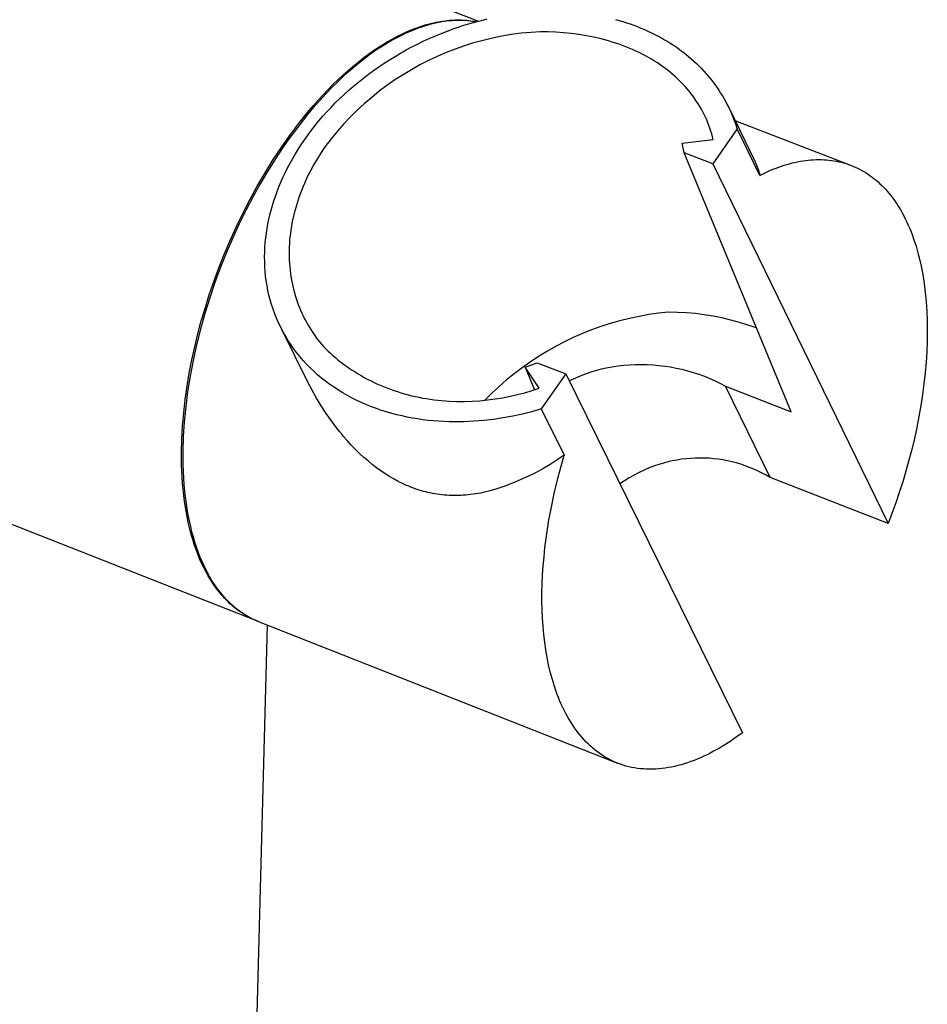
# Model space of a CAD drawing. Units: millimetres. Extents: x -706 to 706, y -1819 to 1818.
# Drawn here: x -261 to -200, y -1099 to -1033 of the extents above; entities that cross this region are included whole.
import ezdxf

# ---------------------------------------------------------------- set-up
doc = ezdxf.new("R2010")
doc.units = ezdxf.units.MM
doc.header["$MEASUREMENT"] = 0
doc.layers.add('Default', color=7, linetype='Continuous', true_color=0x000000)

msp = doc.modelspace()

# ---------------------------------------------------------------- linework, layer by layer
at = {"layer": 'Default', "color": 7, "true_color": 0xffffff}
for p, q in [((-243.055, -1027.686), (-229.947, -1032.759)), ((-233.887, -1033.118), (-233.578, -1033.02)), ((-233.608, -1033.091), (-233.825, -1033.162)), ((-233.392, -1033.027), (-233.608, -1033.091)), ((-233.578, -1033.02), (-233.273, -1032.935)), ((-233.177, -1032.968), (-233.392, -1033.027)), ((-233.273, -1032.935), (-233.122, -1032.898)), ((-232.963, -1032.916), (-233.177, -1032.968)), ((-233.122, -1032.898), (-232.972, -1032.863)), ((-232.972, -1032.863), (-232.823, -1032.831)), ((-232.75, -1032.869), (-232.963, -1032.916)), ((-232.823, -1032.831), (-232.675, -1032.803)), ((-232.538, -1032.829), (-232.75, -1032.869)), ((-232.675, -1032.803), (-232.529, -1032.777)), ((-232.328, -1032.794), (-232.538, -1032.829)), ((-232.529, -1032.777), (-232.383, -1032.754)), ((-232.383, -1032.754), (-232.239, -1032.734)), ((-232.12, -1032.766), (-232.328, -1032.794)), ((-232.239, -1032.734), (-232.096, -1032.718)), ((-231.913, -1032.743), (-232.12, -1032.766)), ((-232.096, -1032.718), (-231.954, -1032.704)), ((-231.954, -1032.704), (-231.814, -1032.693)), ((-231.707, -1032.727), (-231.913, -1032.743)), ((-231.814, -1032.693), (-231.674, -1032.684)), ((-231.504, -1032.716), (-231.707, -1032.727)), ((-231.674, -1032.684), (-231.536, -1032.679)), ((-231.536, -1032.679), (-231.4, -1032.676)), ((-231.302, -1032.712), (-231.504, -1032.716)), ((-231.4, -1032.676), (-231.264, -1032.676)), ((-231.335, -1033.172), (-230.938, -1033.043)), ((-231.102, -1032.713), (-231.302, -1032.712)), ((-231.264, -1032.676), (-231.13, -1032.679)), ((-231.13, -1032.679), (-230.997, -1032.684)), ((-230.904, -1032.72), (-231.102, -1032.713)), ((-230.997, -1032.684), (-230.866, -1032.692)), ((-230.938, -1033.043), (-230.542, -1032.923)), ((-230.708, -1032.733), (-230.904, -1032.72)), ((-230.866, -1032.692), (-230.736, -1032.703)), ((-230.736, -1032.703), (-230.607, -1032.716)), ((-230.514, -1032.752), (-230.708, -1032.733)), ((-230.607, -1032.716), (-230.479, -1032.732)), ((-230.542, -1032.923), (-230.146, -1032.811)), ((-230.323, -1032.777), (-230.514, -1032.752)), ((-230.479, -1032.732), (-230.353, -1032.75)), ((-230.353, -1032.75), (-230.229, -1032.77)), ((-230.133, -1032.808), (-230.323, -1032.777)), ((-230.229, -1032.77), (-230.091, -1032.796)), ((-230.146, -1032.811), (-229.751, -1032.707)), ((-229.751, -1032.707), (-229.357, -1032.613)), ((-220.665, -1032.645), (-220.411, -1032.715)), ((-220.411, -1032.715), (-220.16, -1032.79)), ((-220.16, -1032.79), (-219.91, -1032.869)), ((-219.91, -1032.869), (-219.662, -1032.952)), ((-219.662, -1032.952), (-219.417, -1033.04)), ((-219.417, -1033.04), (-219.174, -1033.132)), ((-235.484, -1033.798), (-235.159, -1033.636)), ((-235.141, -1033.705), (-235.362, -1033.815)), ((-235.159, -1033.636), (-234.836, -1033.487)), ((-234.921, -1033.6), (-235.141, -1033.705)), ((-234.701, -1033.501), (-234.921, -1033.6)), ((-234.836, -1033.487), (-234.517, -1033.351)), ((-234.481, -1033.407), (-234.701, -1033.501)), ((-234.517, -1033.351), (-234.2, -1033.228)), ((-234.261, -1033.32), (-234.481, -1033.407)), ((-234.043, -1033.238), (-234.261, -1033.32)), ((-234.2, -1033.228), (-233.887, -1033.118)), ((-233.825, -1033.162), (-234.043, -1033.238)), ((-233.312, -1033.946), (-232.919, -1033.774)), ((-232.919, -1033.774), (-232.525, -1033.611)), ((-232.525, -1033.611), (-232.129, -1033.456)), ((-232.129, -1033.456), (-231.732, -1033.31)), ((-231.732, -1033.31), (-231.335, -1033.172)), ((-227.715, -1033.672), (-228.364, -1033.781)), ((-227.063, -1033.584), (-227.715, -1033.672)), ((-226.408, -1033.519), (-227.063, -1033.584)), ((-225.751, -1033.476), (-226.408, -1033.519)), ((-225.227, -1033.485), (-225.751, -1033.476)), ((-224.703, -1033.508), (-225.227, -1033.485)), ((-224.181, -1033.546), (-224.703, -1033.508)), ((-223.661, -1033.599), (-224.181, -1033.546)), ((-223.145, -1033.668), (-223.661, -1033.599)), ((-222.634, -1033.752), (-223.145, -1033.668)), ((-222.128, -1033.852), (-222.634, -1033.752)), ((-219.174, -1033.132), (-218.933, -1033.228)), ((-218.933, -1033.228), (-218.696, -1033.328)), ((-218.696, -1033.328), (-218.46, -1033.433)), ((-218.46, -1033.433), (-218.228, -1033.542)), ((-218.228, -1033.542), (-217.999, -1033.655)), ((-217.999, -1033.655), (-217.773, -1033.772)), ((-217.773, -1033.772), (-217.55, -1033.893)), ((-236.808, -1034.576), (-236.474, -1034.362)), ((-236.474, -1034.362), (-236.142, -1034.161)), ((-236.247, -1034.31), (-236.467, -1034.447)), ((-236.026, -1034.179), (-236.247, -1034.31)), ((-236.142, -1034.161), (-235.812, -1033.973)), ((-235.805, -1034.052), (-236.026, -1034.179)), ((-235.812, -1033.973), (-235.484, -1033.798)), ((-235.583, -1033.931), (-235.805, -1034.052)), ((-235.362, -1033.815), (-235.583, -1033.931)), ((-234.478, -1034.511), (-234.092, -1034.314)), ((-234.092, -1034.314), (-233.703, -1034.126)), ((-233.703, -1034.126), (-233.312, -1033.946)), ((-230.911, -1034.437), (-231.532, -1034.655)), ((-230.283, -1034.241), (-230.911, -1034.437)), ((-229.648, -1034.066), (-230.283, -1034.241)), ((-229.008, -1033.912), (-229.648, -1034.066)), ((-228.364, -1033.781), (-229.008, -1033.912)), ((-221.63, -1033.969), (-222.128, -1033.852)), ((-221.383, -1034.033), (-221.63, -1033.969)), ((-221.139, -1034.101), (-221.383, -1034.033)), ((-220.897, -1034.174), (-221.139, -1034.101)), ((-220.658, -1034.25), (-220.897, -1034.174)), ((-220.421, -1034.33), (-220.658, -1034.25)), ((-220.186, -1034.414), (-220.421, -1034.33)), ((-219.955, -1034.503), (-220.186, -1034.414)), ((-217.55, -1033.893), (-217.33, -1034.018)), ((-217.33, -1034.018), (-217.114, -1034.147)), ((-217.114, -1034.147), (-216.901, -1034.28)), ((-216.901, -1034.28), (-216.692, -1034.416)), ((-216.692, -1034.416), (-216.487, -1034.557)), ((-237.815, -1035.295), (-237.479, -1035.043)), ((-237.346, -1035.045), (-237.782, -1035.372)), ((-237.479, -1035.043), (-237.143, -1034.803)), ((-236.908, -1034.736), (-237.346, -1035.045)), ((-237.143, -1034.803), (-236.808, -1034.576)), ((-236.467, -1034.447), (-236.908, -1034.736)), ((-235.614, -1035.148), (-235.239, -1034.928)), ((-235.239, -1034.928), (-234.86, -1034.715)), ((-234.86, -1034.715), (-234.478, -1034.511)), ((-232.145, -1034.893), (-232.75, -1035.152)), ((-231.532, -1034.655), (-232.145, -1034.893)), ((-219.726, -1034.595), (-219.955, -1034.503)), ((-219.501, -1034.691), (-219.726, -1034.595)), ((-219.278, -1034.791), (-219.501, -1034.691)), ((-219.059, -1034.894), (-219.278, -1034.791)), ((-218.844, -1035.002), (-219.059, -1034.894)), ((-218.631, -1035.113), (-218.844, -1035.002)), ((-216.487, -1034.557), (-216.286, -1034.701)), ((-216.286, -1034.701), (-216.089, -1034.849)), ((-216.089, -1034.849), (-215.895, -1035)), ((-215.895, -1035), (-215.706, -1035.155)), ((-238.214, -1035.717), (-238.642, -1036.079)), ((-238.488, -1035.838), (-238.151, -1035.56)), ((-237.782, -1035.372), (-238.214, -1035.717)), ((-238.151, -1035.56), (-237.815, -1035.295)), ((-236.711, -1035.852), (-236.35, -1035.61)), ((-236.35, -1035.61), (-235.985, -1035.376)), ((-235.985, -1035.376), (-235.614, -1035.148)), ((-233.931, -1035.732), (-234.506, -1036.051)), ((-233.345, -1035.432), (-233.931, -1035.732)), ((-232.75, -1035.152), (-233.345, -1035.432)), ((-218.423, -1035.228), (-218.631, -1035.113)), ((-218.218, -1035.347), (-218.423, -1035.228)), ((-218.018, -1035.469), (-218.218, -1035.347)), ((-217.821, -1035.595), (-218.018, -1035.469)), ((-217.628, -1035.724), (-217.821, -1035.595)), ((-217.439, -1035.856), (-217.628, -1035.724)), ((-215.706, -1035.155), (-215.521, -1035.313)), ((-215.521, -1035.313), (-215.341, -1035.475)), ((-215.341, -1035.475), (-215.164, -1035.639)), ((-215.164, -1035.639), (-214.992, -1035.807)), ((-239.494, -1036.742), (-239.16, -1036.429)), ((-239.16, -1036.429), (-238.824, -1036.127)), ((-238.642, -1036.079), (-239.065, -1036.457)), ((-238.824, -1036.127), (-238.488, -1035.838)), ((-237.758, -1036.619), (-237.415, -1036.357)), ((-237.415, -1036.357), (-237.066, -1036.101)), ((-237.066, -1036.101), (-236.711, -1035.852)), ((-235.07, -1036.39), (-235.622, -1036.748)), ((-234.506, -1036.051), (-235.07, -1036.39)), ((-217.255, -1035.992), (-217.439, -1035.856)), ((-217.075, -1036.131), (-217.255, -1035.992)), ((-216.9, -1036.274), (-217.075, -1036.131)), ((-216.729, -1036.419), (-216.9, -1036.274)), ((-216.562, -1036.568), (-216.729, -1036.419)), ((-214.992, -1035.807), (-214.825, -1035.978)), ((-214.825, -1035.978), (-214.662, -1036.151)), ((-214.662, -1036.151), (-214.504, -1036.328)), ((-214.504, -1036.328), (-214.35, -1036.507)), ((-240.158, -1037.402), (-239.827, -1037.067)), ((-239.483, -1036.851), (-239.895, -1037.258)), ((-239.827, -1037.067), (-239.494, -1036.742)), ((-239.065, -1036.457), (-239.483, -1036.851)), ((-238.423, -1037.16), (-238.094, -1036.887)), ((-238.094, -1036.887), (-237.758, -1036.619)), ((-235.622, -1036.748), (-236.162, -1037.125)), ((-216.4, -1036.719), (-216.562, -1036.568)), ((-216.243, -1036.873), (-216.4, -1036.719)), ((-216.091, -1037.03), (-216.243, -1036.873)), ((-215.943, -1037.19), (-216.091, -1037.03)), ((-214.35, -1036.507), (-214.202, -1036.689)), ((-214.202, -1036.689), (-214.057, -1036.873)), ((-214.057, -1036.873), (-213.918, -1037.06)), ((-213.918, -1037.06), (-213.784, -1037.248)), ((-240.813, -1038.105), (-240.487, -1037.749)), ((-240.301, -1037.678), (-240.7, -1038.111)), ((-240.487, -1037.749), (-240.158, -1037.402)), ((-239.895, -1037.258), (-240.301, -1037.678)), ((-239.367, -1038.013), (-239.06, -1037.724)), ((-239.06, -1037.724), (-238.745, -1037.44)), ((-238.745, -1037.44), (-238.423, -1037.16)), ((-236.689, -1037.519), (-237.201, -1037.932)), ((-236.162, -1037.125), (-236.689, -1037.519)), ((-215.801, -1037.352), (-215.943, -1037.19)), ((-215.663, -1037.517), (-215.801, -1037.352)), ((-215.53, -1037.684), (-215.663, -1037.517)), ((-215.402, -1037.853), (-215.53, -1037.684)), ((-213.784, -1037.248), (-213.654, -1037.44)), ((-213.654, -1037.44), (-213.529, -1037.633)), ((-213.529, -1037.633), (-213.409, -1037.828)), ((-241.137, -1038.472), (-240.813, -1038.105)), ((-240.7, -1038.111), (-241.091, -1038.555)), ((-239.956, -1038.606), (-239.666, -1038.307)), ((-239.666, -1038.307), (-239.367, -1038.013)), ((-237.7, -1038.361), (-238.184, -1038.807)), ((-237.201, -1037.932), (-237.7, -1038.361)), ((-215.279, -1038.025), (-215.402, -1037.853)), ((-215.161, -1038.198), (-215.279, -1038.025)), ((-215.048, -1038.374), (-215.161, -1038.198)), ((-214.94, -1038.551), (-215.048, -1038.374)), ((-213.409, -1037.828), (-213.294, -1038.025)), ((-213.294, -1038.025), (-213.184, -1038.223)), ((-213.184, -1038.223), (-213.078, -1038.424)), ((-213.078, -1038.424), (-212.978, -1038.626)), ((-242.089, -1039.628), (-241.458, -1038.848)), ((-241.475, -1039.008), (-241.85, -1039.471)), ((-241.091, -1038.555), (-241.475, -1039.008)), ((-241.458, -1038.848), (-241.137, -1038.472)), ((-240.512, -1039.213), (-240.238, -1038.908)), ((-240.238, -1038.908), (-239.956, -1038.606)), ((-238.184, -1038.807), (-238.652, -1039.269)), ((-214.837, -1038.73), (-214.94, -1038.551)), ((-214.74, -1038.911), (-214.837, -1038.73)), ((-214.647, -1039.094), (-214.74, -1038.911)), ((-214.559, -1039.278), (-214.647, -1039.094)), ((-212.978, -1038.626), (-211.189, -1042.3)), ((-212.978, -1038.626), (-212.882, -1038.829)), ((-212.882, -1038.829), (-212.791, -1039.033)), ((-212.791, -1039.033), (-212.706, -1039.239)), ((-242.704, -1040.441), (-242.089, -1039.628)), ((-241.85, -1039.471), (-242.217, -1039.942)), ((-241.032, -1039.834), (-240.776, -1039.522)), ((-240.776, -1039.522), (-240.512, -1039.213)), ((-239.104, -1039.747), (-239.54, -1040.24)), ((-238.652, -1039.269), (-239.104, -1039.747)), ((-214.476, -1039.463), (-214.559, -1039.278)), ((-214.399, -1039.649), (-214.476, -1039.463)), ((-214.326, -1039.837), (-214.399, -1039.649)), ((-212.706, -1039.239), (-212.624, -1039.446)), ((-212.624, -1039.446), (-212.548, -1039.654)), ((-212.557, -1039.491), (-204.709, -1042.529)), ((-212.548, -1039.654), (-212.477, -1039.862)), ((-243.3, -1041.284), (-242.704, -1040.441)), ((-242.575, -1040.42), (-242.924, -1040.904)), ((-242.217, -1039.942), (-242.575, -1040.42)), ((-241.515, -1040.466), (-241.278, -1040.149)), ((-241.278, -1040.149), (-241.032, -1039.834)), ((-239.54, -1040.24), (-239.959, -1040.748)), ((-214.258, -1040.026), (-214.326, -1039.837)), ((-214.195, -1040.215), (-214.258, -1040.026)), ((-214.137, -1040.406), (-214.195, -1040.215)), ((-214.084, -1040.597), (-214.137, -1040.406)), ((-212.41, -1040.072), (-214.066, -1042.44)), ((-212.477, -1039.862), (-212.41, -1040.072)), ((-210.878, -1043.218), (-212.41, -1040.072)), ((-242.924, -1040.904), (-243.264, -1041.393)), ((-242.17, -1041.426), (-241.961, -1041.104)), ((-241.961, -1041.104), (-241.743, -1040.784)), ((-241.743, -1040.784), (-241.515, -1040.466)), ((-239.959, -1040.748), (-240.36, -1041.27)), ((-216.149, -1041.029), (-214.035, -1040.789)), ((-215.999, -1041.691), (-216.149, -1041.029)), ((-214.035, -1040.789), (-214.084, -1040.597)), ((-243.877, -1042.152), (-243.3, -1041.284)), ((-243.264, -1041.393), (-243.77, -1042.157)), ((-242.559, -1042.071), (-242.369, -1041.748)), ((-242.369, -1041.748), (-242.17, -1041.426)), ((-240.627, -1041.664), (-240.882, -1042.068)), ((-240.36, -1041.27), (-240.627, -1041.664)), ((-214.066, -1042.44), (-215.999, -1041.691)), ((-208.753, -1059.252), (-215.999, -1041.691)), ((-244.431, -1043.042), (-243.877, -1042.152)), ((-243.77, -1042.157), (-244.271, -1042.957)), ((-242.909, -1042.718), (-242.739, -1042.395)), ((-242.739, -1042.395), (-242.559, -1042.071)), ((-240.882, -1042.068), (-241.124, -1042.48)), ((-214.066, -1042.44), (-202.169, -1066.838)), ((-211.189, -1042.3), (-211.138, -1042.41)), ((-211.138, -1042.41), (-211.09, -1042.522)), ((-209.035, -1042.478), (-208.852, -1042.427)), ((-208.852, -1042.427), (-208.669, -1042.379)), ((-208.669, -1042.379), (-208.486, -1042.336)), ((-208.486, -1042.336), (-208.304, -1042.297)), ((-208.304, -1042.297), (-208.122, -1042.263)), ((-208.122, -1042.263), (-207.941, -1042.233)), ((-207.941, -1042.233), (-207.761, -1042.207)), ((-207.761, -1042.207), (-207.582, -1042.186)), ((-207.582, -1042.186), (-207.403, -1042.17)), ((-207.403, -1042.17), (-207.225, -1042.158)), ((-207.225, -1042.158), (-207.049, -1042.15)), ((-207.049, -1042.15), (-206.873, -1042.147)), ((-206.873, -1042.147), (-206.698, -1042.149)), ((-206.698, -1042.149), (-206.525, -1042.155)), ((-206.525, -1042.155), (-206.352, -1042.166)), ((-206.352, -1042.166), (-206.181, -1042.181)), ((-206.181, -1042.181), (-206.012, -1042.202)), ((-206.012, -1042.202), (-205.843, -1042.226)), ((-205.843, -1042.226), (-205.676, -1042.256)), ((-205.676, -1042.256), (-205.511, -1042.29)), ((-205.511, -1042.29), (-205.347, -1042.328)), ((-205.347, -1042.328), (-205.185, -1042.372)), ((-205.185, -1042.372), (-205.024, -1042.419)), ((-205.024, -1042.419), (-204.866, -1042.472)), ((-244.962, -1043.95), (-244.431, -1043.042)), ((-244.271, -1042.957), (-244.765, -1043.793)), ((-243.222, -1043.363), (-243.07, -1043.041)), ((-243.07, -1043.041), (-242.909, -1042.718)), ((-241.352, -1042.901), (-241.566, -1043.328)), ((-241.124, -1042.48), (-241.352, -1042.901)), ((-211.09, -1042.522), (-211.046, -1042.635)), ((-211.046, -1042.635), (-211.005, -1042.749)), ((-211.005, -1042.749), (-210.968, -1042.865)), ((-210.968, -1042.865), (-210.934, -1042.982)), ((-210.934, -1042.982), (-210.904, -1043.1)), ((-210.904, -1043.1), (-210.878, -1043.218)), ((-210.878, -1043.218), (-210.51, -1043.039)), ((-210.51, -1043.039), (-210.325, -1042.955)), ((-210.325, -1042.955), (-210.141, -1042.875)), ((-210.141, -1042.875), (-209.956, -1042.799)), ((-209.956, -1042.799), (-209.772, -1042.727)), ((-209.772, -1042.727), (-209.587, -1042.659)), ((-209.587, -1042.659), (-209.403, -1042.594)), ((-209.403, -1042.594), (-209.219, -1042.534)), ((-209.219, -1042.534), (-209.035, -1042.478)), ((-204.866, -1042.472), (-204.709, -1042.529)), ((-204.709, -1042.529), (-204.553, -1042.59)), ((-204.553, -1042.59), (-204.4, -1042.656)), ((-204.4, -1042.656), (-204.248, -1042.726)), ((-204.248, -1042.726), (-204.099, -1042.801)), ((-204.099, -1042.801), (-203.952, -1042.88)), ((-203.952, -1042.88), (-203.806, -1042.964)), ((-203.806, -1042.964), (-203.663, -1043.052)), ((-203.663, -1043.052), (-203.522, -1043.144)), ((-244.765, -1043.793), (-245.249, -1044.663)), ((-243.497, -1044.005), (-243.364, -1043.685)), ((-243.364, -1043.685), (-243.222, -1043.363)), ((-241.766, -1043.762), (-241.859, -1043.982)), ((-241.566, -1043.328), (-241.766, -1043.762)), ((-203.522, -1043.144), (-203.383, -1043.24)), ((-203.383, -1043.24), (-203.246, -1043.341)), ((-203.246, -1043.341), (-203.111, -1043.446)), ((-203.111, -1043.446), (-202.979, -1043.554)), ((-202.979, -1043.554), (-202.849, -1043.667)), ((-202.849, -1043.667), (-202.722, -1043.784)), ((-202.722, -1043.784), (-202.597, -1043.904)), ((-245.467, -1044.872), (-244.962, -1043.95)), ((-243.735, -1044.642), (-243.62, -1044.324)), ((-243.62, -1044.324), (-243.497, -1044.005)), ((-242.034, -1044.424), (-242.116, -1044.648)), ((-241.949, -1044.202), (-242.034, -1044.424)), ((-241.859, -1043.982), (-241.949, -1044.202)), ((-202.597, -1043.904), (-202.474, -1044.029)), ((-202.474, -1044.029), (-202.354, -1044.157)), ((-202.354, -1044.157), (-202.236, -1044.289)), ((-202.236, -1044.289), (-202.12, -1044.425)), ((-202.12, -1044.425), (-202.008, -1044.564)), ((-245.947, -1045.804), (-245.467, -1044.872)), ((-245.249, -1044.663), (-245.722, -1045.565)), ((-243.937, -1045.27), (-243.84, -1044.957)), ((-243.84, -1044.957), (-243.735, -1044.642)), ((-242.266, -1045.097), (-242.334, -1045.324)), ((-242.193, -1044.872), (-242.266, -1045.097)), ((-242.116, -1044.648), (-242.193, -1044.872)), ((-202.008, -1044.564), (-201.897, -1044.706)), ((-201.897, -1044.706), (-201.789, -1044.853)), ((-201.789, -1044.853), (-201.684, -1045.002)), ((-201.684, -1045.002), (-201.581, -1045.155)), ((-245.722, -1045.565), (-246.181, -1046.498)), ((-244.104, -1045.89), (-244.025, -1045.581)), ((-244.025, -1045.581), (-243.937, -1045.27)), ((-242.457, -1045.778), (-242.512, -1046.006)), ((-242.398, -1045.551), (-242.457, -1045.778)), ((-242.334, -1045.324), (-242.398, -1045.551)), ((-201.581, -1045.155), (-201.481, -1045.31)), ((-201.481, -1045.31), (-201.384, -1045.469)), ((-201.384, -1045.469), (-201.289, -1045.631)), ((-201.289, -1045.631), (-201.196, -1045.796)), ((-201.196, -1045.796), (-201.106, -1045.964)), ((-246.399, -1046.742), (-245.947, -1045.804)), ((-244.239, -1046.51), (-244.175, -1046.198)), ((-244.175, -1046.198), (-244.104, -1045.89)), ((-242.608, -1046.464), (-242.648, -1046.693)), ((-242.562, -1046.235), (-242.608, -1046.464)), ((-242.512, -1046.006), (-242.562, -1046.235)), ((-201.106, -1045.964), (-201.001, -1046.171)), ((-201.001, -1046.171), (-200.899, -1046.383)), ((-200.899, -1046.383), (-200.8, -1046.601)), ((-246.824, -1047.682), (-246.399, -1046.742)), ((-246.181, -1046.498), (-246.623, -1047.459)), ((-244.344, -1047.139), (-244.296, -1046.823)), ((-244.296, -1046.823), (-244.239, -1046.51)), ((-242.684, -1046.923), (-242.716, -1047.152)), ((-242.648, -1046.693), (-242.684, -1046.923)), ((-200.8, -1046.601), (-200.704, -1046.825)), ((-200.704, -1046.825), (-200.611, -1047.055)), ((-200.611, -1047.055), (-200.521, -1047.29)), ((-247.22, -1048.621), (-246.824, -1047.682)), ((-246.623, -1047.459), (-247.047, -1048.445)), ((-244.441, -1048.099), (-244.417, -1047.777)), ((-244.417, -1047.777), (-244.385, -1047.457)), ((-244.385, -1047.457), (-244.344, -1047.139)), ((-242.764, -1047.611), (-242.78, -1047.839)), ((-242.742, -1047.381), (-242.764, -1047.611)), ((-242.716, -1047.152), (-242.742, -1047.381)), ((-200.521, -1047.29), (-200.435, -1047.532)), ((-200.435, -1047.532), (-200.352, -1047.779)), ((-200.352, -1047.779), (-200.272, -1048.031)), ((-247.047, -1048.445), (-247.45, -1049.453)), ((-244.463, -1048.745), (-244.456, -1048.422)), ((-244.456, -1048.422), (-244.441, -1048.099)), ((-242.799, -1048.295), (-242.801, -1048.522)), ((-242.792, -1048.068), (-242.799, -1048.295)), ((-242.78, -1047.839), (-242.792, -1048.068)), ((-200.272, -1048.031), (-200.196, -1048.289)), ((-200.196, -1048.289), (-200.124, -1048.553)), ((-247.589, -1049.555), (-247.22, -1048.621)), ((-244.459, -1049.07), (-244.463, -1048.745)), ((-244.447, -1049.395), (-244.459, -1049.07)), ((-242.801, -1048.522), (-242.798, -1048.748)), ((-242.798, -1048.748), (-242.79, -1048.974)), ((-242.79, -1048.974), (-242.777, -1049.198)), ((-200.124, -1048.553), (-200.055, -1048.822)), ((-200.055, -1048.822), (-199.929, -1049.377)), ((-247.929, -1050.482), (-247.589, -1049.555)), ((-247.45, -1049.453), (-247.829, -1050.481)), ((-244.425, -1049.72), (-244.447, -1049.395)), ((-244.394, -1050.045), (-244.425, -1049.72)), ((-242.777, -1049.198), (-242.76, -1049.421)), ((-242.76, -1049.421), (-242.737, -1049.643)), ((-242.737, -1049.643), (-242.71, -1049.864)), ((-199.929, -1049.377), (-199.819, -1049.951)), ((-244.352, -1050.37), (-244.394, -1050.045)), ((-244.301, -1050.694), (-244.352, -1050.37)), ((-242.71, -1049.864), (-242.678, -1050.083)), ((-242.678, -1050.083), (-242.641, -1050.3)), ((-242.641, -1050.3), (-242.6, -1050.516)), ((-199.819, -1049.951), (-199.725, -1050.546)), ((-248.241, -1051.398), (-247.929, -1050.482)), ((-247.829, -1050.481), (-248.184, -1051.524)), ((-244.239, -1051.017), (-244.301, -1050.694)), ((-244.167, -1051.339), (-244.239, -1051.017)), ((-242.6, -1050.516), (-242.553, -1050.73)), ((-242.553, -1050.73), (-242.502, -1050.942)), ((-242.502, -1050.942), (-242.447, -1051.153)), ((-199.725, -1050.546), (-199.647, -1051.16)), ((-248.184, -1051.524), (-248.511, -1052.578)), ((-248.506, -1052.238), (-248.241, -1051.398)), ((-244.085, -1051.658), (-244.167, -1051.339)), ((-243.993, -1051.976), (-244.085, -1051.658)), ((-242.447, -1051.153), (-242.387, -1051.361)), ((-242.387, -1051.361), (-242.323, -1051.567)), ((-242.323, -1051.567), (-242.254, -1051.771)), ((-242.254, -1051.771), (-242.18, -1051.972)), ((-199.647, -1051.16), (-199.587, -1051.792)), ((-199.587, -1051.792), (-199.543, -1052.441)), ((-248.756, -1053.093), (-248.506, -1052.238)), ((-243.89, -1052.291), (-243.993, -1051.976)), ((-243.776, -1052.604), (-243.89, -1052.291)), ((-242.18, -1051.972), (-242.103, -1052.172)), ((-242.103, -1052.172), (-242.021, -1052.368)), ((-242.021, -1052.368), (-241.935, -1052.563)), ((-199.543, -1052.441), (-199.518, -1053.105)), ((-248.989, -1053.961), (-248.756, -1053.093)), ((-248.511, -1052.578), (-248.81, -1053.641)), ((-243.653, -1052.913), (-243.776, -1052.604)), ((-243.518, -1053.219), (-243.653, -1052.913)), ((-241.935, -1052.563), (-241.845, -1052.754)), ((-241.845, -1052.754), (-241.752, -1052.943)), ((-241.752, -1052.943), (-241.654, -1053.129)), ((-241.654, -1053.129), (-241.552, -1053.313)), ((-220.368, -1053.087), (-221.014, -1053.272)), ((-219.717, -1052.924), (-220.368, -1053.087)), ((-219.06, -1052.783), (-219.717, -1052.924)), ((-218.399, -1052.665), (-219.06, -1052.783)), ((-217.734, -1052.569), (-218.399, -1052.665)), ((-217.066, -1052.495), (-217.734, -1052.569)), ((-216.457, -1052.509), (-217.066, -1052.495)), ((-215.849, -1052.544), (-216.457, -1052.509)), ((-215.242, -1052.599), (-215.849, -1052.544)), ((-214.637, -1052.676), (-215.242, -1052.599)), ((-214.035, -1052.774), (-214.637, -1052.676)), ((-213.438, -1052.892), (-214.035, -1052.774)), ((-212.844, -1053.031), (-213.438, -1052.892)), ((-212.256, -1053.19), (-212.844, -1053.031)), ((-199.518, -1053.105), (-199.509, -1053.784)), ((-248.81, -1053.641), (-249.077, -1054.706)), ((-243.374, -1053.522), (-243.518, -1053.219)), ((-243.219, -1053.82), (-243.374, -1053.522)), ((-241.523, -1057.241), (-243.296, -1053.672)), ((-241.552, -1053.313), (-241.447, -1053.493)), ((-241.447, -1053.493), (-241.338, -1053.671)), ((-241.338, -1053.671), (-241.226, -1053.846)), ((-222.285, -1053.706), (-222.909, -1053.955)), ((-221.653, -1053.478), (-222.285, -1053.706)), ((-221.014, -1053.272), (-221.653, -1053.478)), ((-211.673, -1053.369), (-212.256, -1053.19)), ((-211.098, -1053.569), (-211.673, -1053.369)), ((-199.509, -1053.784), (-199.519, -1054.476)), ((-249.204, -1054.841), (-248.989, -1053.961)), ((-243.053, -1054.114), (-243.219, -1053.82)), ((-242.878, -1054.402), (-243.053, -1054.114)), ((-242.692, -1054.686), (-242.878, -1054.402)), ((-241.226, -1053.846), (-241.11, -1054.017)), ((-241.11, -1054.017), (-240.991, -1054.186)), ((-240.991, -1054.186), (-240.869, -1054.352)), ((-240.869, -1054.352), (-240.744, -1054.514)), ((-223.524, -1054.225), (-224.129, -1054.516)), ((-222.909, -1053.955), (-223.524, -1054.225)), ((-199.519, -1054.476), (-199.546, -1055.18)), ((-249.399, -1055.73), (-249.204, -1054.841)), ((-249.077, -1054.706), (-249.313, -1055.77)), ((-242.497, -1054.965), (-242.692, -1054.686)), ((-242.292, -1055.238), (-242.497, -1054.965)), ((-240.744, -1054.514), (-240.615, -1054.673)), ((-240.615, -1054.673), (-240.463, -1054.833)), ((-240.463, -1054.833), (-240.306, -1054.99)), ((-240.306, -1054.99), (-240.146, -1055.145)), ((-240.146, -1055.145), (-239.981, -1055.298)), ((-224.724, -1054.827), (-225.309, -1055.158)), ((-224.129, -1054.516), (-224.724, -1054.827)), ((-249.572, -1056.625), (-249.399, -1055.73)), ((-249.313, -1055.77), (-249.516, -1056.83)), ((-242.077, -1055.504), (-242.292, -1055.238)), ((-241.853, -1055.765), (-242.077, -1055.504)), ((-241.619, -1056.019), (-241.853, -1055.765)), ((-239.981, -1055.298), (-239.813, -1055.448)), ((-239.813, -1055.448), (-239.641, -1055.596)), ((-239.641, -1055.596), (-239.464, -1055.742)), ((-239.464, -1055.742), (-239.284, -1055.885)), ((-225.882, -1055.509), (-226.442, -1055.878)), ((-225.309, -1055.158), (-225.882, -1055.509)), ((-199.546, -1055.18), (-199.591, -1055.894)), ((-244.827, -1073.509), (-288.894, -1056.138)), ((-241.377, -1056.266), (-241.619, -1056.019)), ((-241.126, -1056.507), (-241.377, -1056.266)), ((-239.284, -1055.885), (-239.101, -1056.025)), ((-239.101, -1056.025), (-238.913, -1056.162)), ((-238.913, -1056.162), (-238.722, -1056.296)), ((-238.722, -1056.296), (-238.527, -1056.427)), ((-238.527, -1056.427), (-238.329, -1056.554)), ((-226.99, -1056.267), (-227.525, -1056.674)), ((-226.442, -1055.878), (-226.99, -1056.267)), ((-226.781, -1056.222), (-225.965, -1055.934)), ((-225.835, -1057.656), (-226.781, -1056.222)), ((-226.781, -1056.222), (-226.145, -1057.758)), ((-225.965, -1055.934), (-224.032, -1056.688)), ((-222.254, -1056.531), (-221.933, -1056.436)), ((-221.933, -1056.436), (-221.61, -1056.35)), ((-221.61, -1056.35), (-221.285, -1056.275)), ((-221.285, -1056.275), (-220.893, -1056.204)), ((-220.893, -1056.204), (-220.5, -1056.145)), ((-220.5, -1056.145), (-220.104, -1056.1)), ((-220.104, -1056.1), (-219.707, -1056.068)), ((-219.707, -1056.068), (-219.31, -1056.049)), ((-219.31, -1056.049), (-218.912, -1056.043)), ((-218.912, -1056.043), (-218.514, -1056.051)), ((-218.514, -1056.051), (-218.117, -1056.072)), ((-218.117, -1056.072), (-217.72, -1056.106)), ((-217.72, -1056.106), (-217.325, -1056.153)), ((-217.325, -1056.153), (-216.932, -1056.214)), ((-216.932, -1056.214), (-216.541, -1056.288)), ((-216.541, -1056.288), (-216.152, -1056.374)), ((-216.152, -1056.374), (-215.767, -1056.474)), ((-215.767, -1056.474), (-215.385, -1056.586)), ((-199.591, -1055.894), (-199.654, -1056.617)), ((-249.723, -1057.525), (-249.572, -1056.625)), ((-249.516, -1056.83), (-249.684, -1057.879)), ((-240.867, -1056.74), (-241.126, -1056.507)), ((-240.599, -1056.965), (-240.867, -1056.74)), ((-240.324, -1057.183), (-240.599, -1056.965)), ((-238.329, -1056.554), (-238.127, -1056.679)), ((-238.127, -1056.679), (-237.921, -1056.8)), ((-237.921, -1056.8), (-237.713, -1056.918)), ((-237.713, -1056.918), (-237.5, -1057.032)), ((-237.5, -1057.032), (-237.285, -1057.143)), ((-237.285, -1057.143), (-237.067, -1057.25)), ((-228.045, -1057.098), (-228.551, -1057.54)), ((-227.525, -1056.674), (-228.045, -1057.098)), ((-224.032, -1056.688), (-225.694, -1059.065)), ((-224.032, -1056.688), (-212.048, -1081.021)), ((-223.803, -1057.153), (-223.501, -1057.01)), ((-223.501, -1057.01), (-223.195, -1056.876)), ((-223.195, -1056.876), (-222.885, -1056.751)), ((-222.885, -1056.751), (-222.571, -1056.636)), ((-222.571, -1056.636), (-222.254, -1056.531)), ((-215.385, -1056.586), (-215.008, -1056.711)), ((-215.008, -1056.711), (-214.634, -1056.849)), ((-214.634, -1056.849), (-214.266, -1056.999)), ((-214.266, -1056.999), (-213.902, -1057.161)), ((-199.654, -1056.617), (-199.735, -1057.348)), ((-249.85, -1058.426), (-249.723, -1057.525)), ((-241.24, -1057.789), (-241.523, -1057.241)), ((-240.939, -1058.327), (-241.24, -1057.789)), ((-240.041, -1057.393), (-240.324, -1057.183)), ((-239.751, -1057.595), (-240.041, -1057.393)), ((-239.454, -1057.79), (-239.751, -1057.595)), ((-239.151, -1057.975), (-239.454, -1057.79)), ((-237.067, -1057.25), (-236.845, -1057.353)), ((-236.845, -1057.353), (-236.621, -1057.452)), ((-236.621, -1057.452), (-236.394, -1057.547)), ((-236.394, -1057.547), (-236.164, -1057.639)), ((-236.164, -1057.639), (-235.931, -1057.726)), ((-235.931, -1057.726), (-235.696, -1057.809)), ((-235.696, -1057.809), (-235.458, -1057.888)), ((-228.551, -1057.54), (-229.042, -1057.999)), ((-226.804, -1057.958), (-226.316, -1057.814)), ((-226.316, -1057.814), (-225.835, -1057.656)), ((-213.902, -1057.161), (-213.544, -1057.335)), ((-213.544, -1057.335), (-213.193, -1057.521)), ((-210.16, -1063.717), (-213.193, -1057.521)), ((-213.193, -1057.521), (-208.753, -1059.252)), ((-199.735, -1057.348), (-199.832, -1058.084)), ((-249.952, -1059.326), (-249.85, -1058.426)), ((-249.684, -1057.879), (-249.818, -1058.915)), ((-240.62, -1058.855), (-240.939, -1058.327)), ((-238.842, -1058.153), (-239.151, -1057.975)), ((-238.527, -1058.322), (-238.842, -1058.153)), ((-238.206, -1058.482), (-238.527, -1058.322)), ((-237.881, -1058.634), (-238.206, -1058.482)), ((-235.458, -1057.888), (-235.218, -1057.963)), ((-235.218, -1057.963), (-234.976, -1058.033)), ((-234.976, -1058.033), (-234.731, -1058.099)), ((-234.731, -1058.099), (-234.485, -1058.161)), ((-234.485, -1058.161), (-234.237, -1058.218)), ((-234.237, -1058.218), (-233.987, -1058.271)), ((-233.987, -1058.271), (-233.735, -1058.32)), ((-233.735, -1058.32), (-233.482, -1058.364)), ((-233.482, -1058.364), (-233.228, -1058.403)), ((-233.228, -1058.403), (-232.972, -1058.438)), ((-232.972, -1058.438), (-232.715, -1058.468)), ((-232.715, -1058.468), (-232.458, -1058.494)), ((-229.856, -1058.505), (-229.337, -1058.454)), ((-229.042, -1057.999), (-229.514, -1058.472)), ((-229.337, -1058.454), (-228.821, -1058.387)), ((-228.821, -1058.387), (-228.309, -1058.303)), ((-228.309, -1058.303), (-227.802, -1058.203)), ((-227.802, -1058.203), (-227.3, -1058.088)), ((-227.3, -1058.088), (-226.804, -1057.958)), ((-199.832, -1058.084), (-199.946, -1058.825)), ((-249.818, -1058.915), (-249.917, -1059.933)), ((-240.284, -1059.372), (-240.62, -1058.855)), ((-237.551, -1058.777), (-237.881, -1058.634)), ((-237.216, -1058.912), (-237.551, -1058.777)), ((-236.878, -1059.038), (-237.216, -1058.912)), ((-236.536, -1059.156), (-236.878, -1059.038)), ((-232.458, -1058.494), (-232.199, -1058.516)), ((-232.199, -1058.516), (-231.94, -1058.532)), ((-231.94, -1058.532), (-231.42, -1058.552)), ((-231.42, -1058.552), (-230.898, -1058.554)), ((-230.898, -1058.554), (-230.377, -1058.538)), ((-230.377, -1058.538), (-229.856, -1058.505)), ((-225.694, -1059.065), (-226.333, -1059.249)), ((-225.694, -1059.065), (-224.148, -1062.199)), ((-199.946, -1058.825), (-200.077, -1059.569)), ((-250.028, -1060.222), (-249.952, -1059.326)), ((-239.93, -1059.878), (-240.284, -1059.372)), ((-236.191, -1059.264), (-236.536, -1059.156)), ((-235.844, -1059.365), (-236.191, -1059.264)), ((-235.494, -1059.457), (-235.844, -1059.365)), ((-235.142, -1059.54), (-235.494, -1059.457)), ((-234.789, -1059.615), (-235.142, -1059.54)), ((-234.434, -1059.682), (-234.789, -1059.615)), ((-234.079, -1059.741), (-234.434, -1059.682)), ((-233.722, -1059.792), (-234.079, -1059.741)), ((-233.366, -1059.835), (-233.722, -1059.792)), ((-228.94, -1059.769), (-229.6, -1059.844)), ((-228.282, -1059.671), (-228.94, -1059.769)), ((-227.628, -1059.552), (-228.282, -1059.671)), ((-226.978, -1059.411), (-227.628, -1059.552)), ((-226.333, -1059.249), (-226.978, -1059.411)), ((-200.077, -1059.569), (-200.224, -1060.313)), ((-250.077, -1061.11), (-250.028, -1060.222)), ((-249.917, -1059.933), (-249.981, -1060.93)), ((-239.561, -1060.372), (-239.93, -1059.878)), ((-239.388, -1060.59), (-239.561, -1060.372)), ((-233.01, -1059.87), (-233.366, -1059.835)), ((-232.654, -1059.898), (-233.01, -1059.87)), ((-232.299, -1059.918), (-232.654, -1059.898)), ((-231.945, -1059.931), (-232.299, -1059.918)), ((-231.592, -1059.937), (-231.945, -1059.931)), ((-230.927, -1059.928), (-231.592, -1059.937)), ((-230.263, -1059.897), (-230.927, -1059.928)), ((-229.6, -1059.844), (-230.263, -1059.897)), ((-200.224, -1060.313), (-200.386, -1061.058)), ((-250.098, -1061.987), (-250.077, -1061.11)), ((-249.981, -1060.93), (-250.011, -1061.9)), ((-239.211, -1060.805), (-239.388, -1060.59)), ((-239.132, -1060.899), (-239.211, -1060.805)), ((-238.861, -1061.211), (-239.132, -1060.899)), ((-200.386, -1061.058), (-200.564, -1061.801)), ((-238.582, -1061.515), (-238.861, -1061.211)), ((-238.294, -1061.812), (-238.582, -1061.515)), ((-237.998, -1062.099), (-238.294, -1061.812)), ((-200.564, -1061.801), (-200.755, -1062.54)), ((-250.091, -1062.851), (-250.098, -1061.987)), ((-250.011, -1061.9), (-250.012, -1062.375)), ((-250.012, -1062.375), (-250.006, -1062.843)), ((-237.726, -1062.349), (-237.998, -1062.099)), ((-237.448, -1062.59), (-237.726, -1062.349)), ((-224.148, -1062.199), (-224.618, -1062.52)), ((-224.491, -1063.438), (-224.148, -1062.199)), ((-216.189, -1062.478), (-216.499, -1062.527)), ((-215.877, -1062.44), (-216.189, -1062.478)), ((-215.565, -1062.413), (-215.877, -1062.44)), ((-215.251, -1062.396), (-215.565, -1062.413)), ((-214.938, -1062.39), (-215.251, -1062.396)), ((-214.624, -1062.395), (-214.938, -1062.39)), ((-214.311, -1062.41), (-214.624, -1062.395)), ((-213.998, -1062.436), (-214.311, -1062.41)), ((-213.686, -1062.473), (-213.998, -1062.436)), ((-213.376, -1062.52), (-213.686, -1062.473)), ((-250.076, -1063.276), (-250.091, -1062.851)), ((-250.006, -1062.843), (-249.99, -1063.302)), ((-237.163, -1062.824), (-237.448, -1062.59)), ((-236.871, -1063.049), (-237.163, -1062.824)), ((-236.581, -1063.259), (-236.871, -1063.049)), ((-225.591, -1063.113), (-226.091, -1063.384)), ((-225.099, -1062.825), (-225.591, -1063.113)), ((-224.618, -1062.52), (-225.099, -1062.825)), ((-218.367, -1063.064), (-218.715, -1063.213)), ((-218.014, -1062.927), (-218.367, -1063.064)), ((-217.717, -1062.826), (-218.014, -1062.927)), ((-217.416, -1062.736), (-217.717, -1062.826)), ((-217.113, -1062.656), (-217.416, -1062.736)), ((-216.807, -1062.586), (-217.113, -1062.656)), ((-216.499, -1062.527), (-216.807, -1062.586)), ((-213.068, -1062.578), (-213.376, -1062.52)), ((-212.761, -1062.646), (-213.068, -1062.578)), ((-212.458, -1062.725), (-212.761, -1062.646)), ((-212.157, -1062.814), (-212.458, -1062.725)), ((-211.859, -1062.914), (-212.157, -1062.814)), ((-211.565, -1063.023), (-211.859, -1062.914)), ((-211.275, -1063.142), (-211.565, -1063.023)), ((-210.989, -1063.272), (-211.275, -1063.142)), ((-200.755, -1062.54), (-200.961, -1063.275)), ((-250.055, -1063.697), (-250.076, -1063.276)), ((-250.026, -1064.113), (-250.055, -1063.697)), ((-249.99, -1063.302), (-249.967, -1063.753)), ((-249.967, -1063.753), (-249.936, -1064.195)), ((-236.284, -1063.46), (-236.581, -1063.259)), ((-235.981, -1063.65), (-236.284, -1063.46)), ((-235.827, -1063.742), (-235.981, -1063.65)), ((-235.671, -1063.83), (-235.827, -1063.742)), ((-226.601, -1063.638), (-227.119, -1063.875)), ((-226.091, -1063.384), (-226.601, -1063.638)), ((-224.796, -1064.69), (-224.491, -1063.438)), ((-219.724, -1063.731), (-220.048, -1063.927)), ((-219.394, -1063.547), (-219.724, -1063.731)), ((-219.057, -1063.374), (-219.394, -1063.547)), ((-218.715, -1063.213), (-219.057, -1063.374)), ((-210.707, -1063.411), (-210.989, -1063.272)), ((-210.431, -1063.559), (-210.707, -1063.411)), ((-210.16, -1063.717), (-210.431, -1063.559)), ((-202.169, -1066.838), (-210.16, -1063.717)), ((-200.961, -1063.275), (-201.179, -1064.004)), ((-249.989, -1064.524), (-250.026, -1064.113)), ((-249.936, -1064.195), (-249.896, -1064.628)), ((-235.396, -1063.978), (-235.671, -1063.83)), ((-235.116, -1064.116), (-235.396, -1063.978)), ((-234.832, -1064.245), (-235.116, -1064.116)), ((-234.688, -1064.306), (-234.832, -1064.245)), ((-234.543, -1064.364), (-234.688, -1064.306)), ((-234.402, -1064.418), (-234.543, -1064.364)), ((-234.26, -1064.47), (-234.402, -1064.418)), ((-234.117, -1064.519), (-234.26, -1064.47)), ((-228.718, -1064.476), (-229.263, -1064.64)), ((-228.178, -1064.294), (-228.718, -1064.476)), ((-227.645, -1064.094), (-228.178, -1064.294)), ((-227.119, -1063.875), (-227.645, -1064.094)), ((-220.048, -1063.927), (-220.365, -1064.134)), ((-201.179, -1064.004), (-201.41, -1064.726)), ((-249.946, -1064.929), (-249.989, -1064.524)), ((-249.895, -1065.328), (-249.946, -1064.929)), ((-249.896, -1064.628), (-249.849, -1065.052)), ((-249.849, -1065.052), (-249.794, -1065.467)), ((-233.974, -1064.565), (-234.117, -1064.519)), ((-233.829, -1064.609), (-233.974, -1064.565)), ((-233.684, -1064.65), (-233.829, -1064.609)), ((-233.538, -1064.688), (-233.684, -1064.65)), ((-233.392, -1064.724), (-233.538, -1064.688)), ((-233.233, -1064.759), (-233.392, -1064.724)), ((-233.074, -1064.791), (-233.233, -1064.759)), ((-232.914, -1064.82), (-233.074, -1064.791)), ((-232.754, -1064.846), (-232.914, -1064.82)), ((-232.593, -1064.868), (-232.754, -1064.846)), ((-232.432, -1064.888), (-232.593, -1064.868)), ((-232.271, -1064.904), (-232.432, -1064.888)), ((-232.109, -1064.916), (-232.271, -1064.904)), ((-231.95, -1064.926), (-232.109, -1064.916)), ((-231.791, -1064.932), (-231.95, -1064.926)), ((-231.632, -1064.935), (-231.791, -1064.932)), ((-231.473, -1064.935), (-231.632, -1064.935)), ((-231.314, -1064.932), (-231.473, -1064.935)), ((-231.155, -1064.927), (-231.314, -1064.932)), ((-230.996, -1064.918), (-231.155, -1064.927)), ((-230.837, -1064.907), (-230.996, -1064.918)), ((-230.663, -1064.891), (-230.837, -1064.907)), ((-230.49, -1064.872), (-230.663, -1064.891)), ((-230.317, -1064.85), (-230.49, -1064.872)), ((-230.145, -1064.824), (-230.317, -1064.85)), ((-229.973, -1064.795), (-230.145, -1064.824)), ((-229.802, -1064.763), (-229.973, -1064.795)), ((-229.632, -1064.727), (-229.802, -1064.763)), ((-229.462, -1064.688), (-229.632, -1064.727)), ((-229.263, -1064.64), (-229.462, -1064.688)), ((-225.058, -1065.951), (-224.796, -1064.69)), ((-201.41, -1064.726), (-201.653, -1065.44)), ((-249.837, -1065.721), (-249.895, -1065.328)), ((-249.771, -1066.106), (-249.837, -1065.721)), ((-249.794, -1065.467), (-249.732, -1065.872)), ((-201.653, -1065.44), (-201.906, -1066.144)), ((-249.699, -1066.485), (-249.771, -1066.106)), ((-249.732, -1065.872), (-249.662, -1066.267)), ((-249.619, -1066.856), (-249.699, -1066.485)), ((-249.662, -1066.267), (-249.585, -1066.652)), ((-225.172, -1066.581), (-225.058, -1065.951)), ((-201.906, -1066.144), (-202.169, -1066.838)), ((-249.532, -1067.219), (-249.619, -1066.856)), ((-249.585, -1066.652), (-249.502, -1067.026)), ((-249.502, -1067.026), (-249.412, -1067.39)), ((-225.275, -1067.211), (-225.172, -1066.581)), ((-249.439, -1067.575), (-249.532, -1067.219)), ((-249.338, -1067.922), (-249.439, -1067.575)), ((-249.412, -1067.39), (-249.315, -1067.744)), ((-249.315, -1067.744), (-249.212, -1068.086)), ((-225.366, -1067.839), (-225.275, -1067.211)), ((-249.231, -1068.26), (-249.338, -1067.922)), ((-249.117, -1068.59), (-249.231, -1068.26)), ((-249.212, -1068.086), (-249.103, -1068.419)), ((-249.103, -1068.419), (-248.989, -1068.74)), ((-225.51, -1069.086), (-225.444, -1068.464)), ((-225.444, -1068.464), (-225.366, -1067.839)), ((-248.996, -1068.91), (-249.117, -1068.59)), ((-248.869, -1069.222), (-248.996, -1068.91)), ((-248.989, -1068.74), (-248.869, -1069.05)), ((-248.869, -1069.05), (-248.743, -1069.35)), ((-225.564, -1069.702), (-225.51, -1069.086)), ((-248.736, -1069.523), (-248.869, -1069.222)), ((-248.743, -1069.35), (-248.613, -1069.639)), ((-248.597, -1069.815), (-248.736, -1069.523)), ((-248.613, -1069.639), (-248.478, -1069.917)), ((-248.452, -1070.098), (-248.597, -1069.815)), ((-225.604, -1070.314), (-225.564, -1069.702)), ((-248.478, -1069.917), (-248.338, -1070.184)), ((-248.301, -1070.37), (-248.452, -1070.098)), ((-248.338, -1070.184), (-248.231, -1070.393)), ((-248.144, -1070.632), (-248.301, -1070.37)), ((-248.231, -1070.393), (-248.116, -1070.598)), ((-225.632, -1070.918), (-225.604, -1070.314)), ((-247.982, -1070.884), (-248.144, -1070.632)), ((-248.116, -1070.598), (-247.994, -1070.8)), ((-247.994, -1070.8), (-247.866, -1070.997)), ((-247.815, -1071.126), (-247.982, -1070.884)), ((-247.866, -1070.997), (-247.731, -1071.189)), ((-247.73, -1071.243), (-247.815, -1071.126)), ((-225.647, -1071.515), (-225.632, -1070.918)), ((-247.731, -1071.189), (-247.59, -1071.377)), ((-247.643, -1071.357), (-247.73, -1071.243)), ((-247.555, -1071.469), (-247.643, -1071.357)), ((-247.59, -1071.377), (-247.443, -1071.56)), ((-247.466, -1071.578), (-247.555, -1071.469)), ((-247.376, -1071.685), (-247.466, -1071.578)), ((-247.443, -1071.56), (-247.289, -1071.739)), ((-247.285, -1071.789), (-247.376, -1071.685)), ((-247.289, -1071.739), (-247.13, -1071.911)), ((-247.193, -1071.89), (-247.285, -1071.789)), ((-225.649, -1072.104), (-225.647, -1071.515)), ((-247.099, -1071.989), (-247.193, -1071.89)), ((-247.13, -1071.911), (-246.964, -1072.079)), ((-247.005, -1072.085), (-247.099, -1071.989)), ((-246.909, -1072.178), (-247.005, -1072.085)), ((-246.964, -1072.079), (-246.794, -1072.24)), ((-246.813, -1072.269), (-246.909, -1072.178)), ((-246.715, -1072.357), (-246.813, -1072.269)), ((-246.794, -1072.24), (-246.618, -1072.396)), ((-246.617, -1072.442), (-246.715, -1072.357)), ((-246.618, -1072.396), (-246.436, -1072.546)), ((-246.518, -1072.525), (-246.617, -1072.442)), ((-225.637, -1072.683), (-225.649, -1072.104)), ((-246.417, -1072.606), (-246.518, -1072.525)), ((-246.436, -1072.546), (-246.25, -1072.69)), ((-246.316, -1072.684), (-246.417, -1072.606)), ((-246.215, -1072.759), (-246.316, -1072.684)), ((-246.25, -1072.69), (-246.059, -1072.827)), ((-246.112, -1072.831), (-246.215, -1072.759)), ((-246.009, -1072.901), (-246.112, -1072.831)), ((-246.059, -1072.827), (-245.864, -1072.958)), ((-245.904, -1072.969), (-246.009, -1072.901)), ((-245.8, -1073.034), (-245.904, -1072.969)), ((-245.864, -1072.958), (-245.664, -1073.082)), ((-245.694, -1073.096), (-245.8, -1073.034)), ((-245.588, -1073.156), (-245.694, -1073.096)), ((-245.664, -1073.082), (-245.461, -1073.199)), ((-245.481, -1073.213), (-245.588, -1073.156)), ((-225.613, -1073.252), (-225.637, -1072.683)), ((-244.279, -1073.725), (-260.057, -1666.831)), ((-245.374, -1073.268), (-245.481, -1073.213)), ((-245.461, -1073.199), (-245.253, -1073.309)), ((-245.266, -1073.321), (-245.374, -1073.268)), ((-245.157, -1073.371), (-245.266, -1073.321)), ((-245.253, -1073.309), (-245.042, -1073.413)), ((-244.827, -1073.509), (-245.157, -1073.371)), ((-245.042, -1073.413), (-244.827, -1073.509)), ((-244.827, -1073.509), (-220.521, -1083.089)), ((-225.575, -1073.81), (-225.613, -1073.252)), ((-225.525, -1074.356), (-225.575, -1073.81)), ((-225.462, -1074.89), (-225.525, -1074.356)), ((-225.387, -1075.41), (-225.462, -1074.89)), ((-225.299, -1075.917), (-225.387, -1075.41)), ((-225.2, -1076.409), (-225.299, -1075.917)), ((-225.088, -1076.886), (-225.2, -1076.409)), ((-224.965, -1077.347), (-225.088, -1076.886)), ((-224.831, -1077.793), (-224.965, -1077.347)), ((-224.686, -1078.222), (-224.831, -1077.793)), ((-224.61, -1078.43), (-224.686, -1078.222)), ((-224.531, -1078.634), (-224.61, -1078.43)), ((-224.449, -1078.834), (-224.531, -1078.634)), ((-224.365, -1079.029), (-224.449, -1078.834)), ((-224.279, -1079.22), (-224.365, -1079.029)), ((-224.191, -1079.407), (-224.279, -1079.22)), ((-224.1, -1079.589), (-224.191, -1079.407)), ((-224.007, -1079.767), (-224.1, -1079.589)), ((-223.901, -1079.96), (-224.007, -1079.767)), ((-223.791, -1080.149), (-223.901, -1079.96)), ((-223.678, -1080.334), (-223.791, -1080.149)), ((-223.561, -1080.515), (-223.678, -1080.334)), ((-223.441, -1080.692), (-223.561, -1080.515)), ((-223.317, -1080.864), (-223.441, -1080.692)), ((-223.19, -1081.032), (-223.317, -1080.864)), ((-223.059, -1081.195), (-223.19, -1081.032)), ((-212.048, -1081.021), (-212.477, -1081.333)), ((-222.925, -1081.354), (-223.059, -1081.195)), ((-222.787, -1081.508), (-222.925, -1081.354)), ((-222.646, -1081.656), (-222.787, -1081.508)), ((-222.501, -1081.8), (-222.646, -1081.656)), ((-222.353, -1081.939), (-222.501, -1081.8)), ((-212.911, -1081.629), (-213.347, -1081.905)), ((-212.477, -1081.333), (-212.911, -1081.629)), ((-222.202, -1082.072), (-222.353, -1081.939)), ((-222.047, -1082.2), (-222.202, -1082.072)), ((-221.889, -1082.322), (-222.047, -1082.2)), ((-221.728, -1082.439), (-221.889, -1082.322)), ((-221.564, -1082.55), (-221.728, -1082.439)), ((-214.449, -1082.511), (-214.67, -1082.616)), ((-214.228, -1082.4), (-214.449, -1082.511)), ((-214.007, -1082.284), (-214.228, -1082.4)), ((-213.787, -1082.163), (-214.007, -1082.284)), ((-213.567, -1082.037), (-213.787, -1082.163)), ((-213.347, -1081.905), (-213.567, -1082.037)), ((-221.397, -1082.655), (-221.564, -1082.55)), ((-221.227, -1082.754), (-221.397, -1082.655)), ((-221.053, -1082.847), (-221.227, -1082.754)), ((-220.877, -1082.935), (-221.053, -1082.847)), ((-220.698, -1083.016), (-220.877, -1082.935)), ((-220.516, -1083.091), (-220.698, -1083.016)), ((-220.332, -1083.16), (-220.516, -1083.091)), ((-220.145, -1083.223), (-220.332, -1083.16)), ((-216.215, -1083.193), (-216.434, -1083.252)), ((-215.996, -1083.128), (-216.215, -1083.193)), ((-215.776, -1083.058), (-215.996, -1083.128)), ((-215.555, -1082.981), (-215.776, -1083.058)), ((-215.334, -1082.898), (-215.555, -1082.981)), ((-215.113, -1082.81), (-215.334, -1082.898)), ((-214.892, -1082.716), (-215.113, -1082.81)), ((-214.67, -1082.616), (-214.892, -1082.716)), ((-219.955, -1083.279), (-220.145, -1083.223)), ((-219.763, -1083.329), (-219.955, -1083.279)), ((-219.569, -1083.372), (-219.763, -1083.329)), ((-219.372, -1083.409), (-219.569, -1083.372)), ((-219.173, -1083.44), (-219.372, -1083.409)), ((-218.972, -1083.464), (-219.173, -1083.44)), ((-218.769, -1083.482), (-218.972, -1083.464)), ((-218.565, -1083.493), (-218.769, -1083.482)), ((-218.358, -1083.498), (-218.565, -1083.493)), ((-218.15, -1083.496), (-218.358, -1083.498)), ((-217.94, -1083.488), (-218.15, -1083.496)), ((-217.728, -1083.473), (-217.94, -1083.488)), ((-217.516, -1083.452), (-217.728, -1083.473)), ((-217.301, -1083.425), (-217.516, -1083.452)), ((-217.086, -1083.391), (-217.301, -1083.425)), ((-216.87, -1083.351), (-217.086, -1083.391)), ((-216.653, -1083.305), (-216.87, -1083.351)), ((-216.434, -1083.252), (-216.653, -1083.305))]:
    msp.add_line(p, q, dxfattribs=at)

doc.saveas('drawing.dxf')
